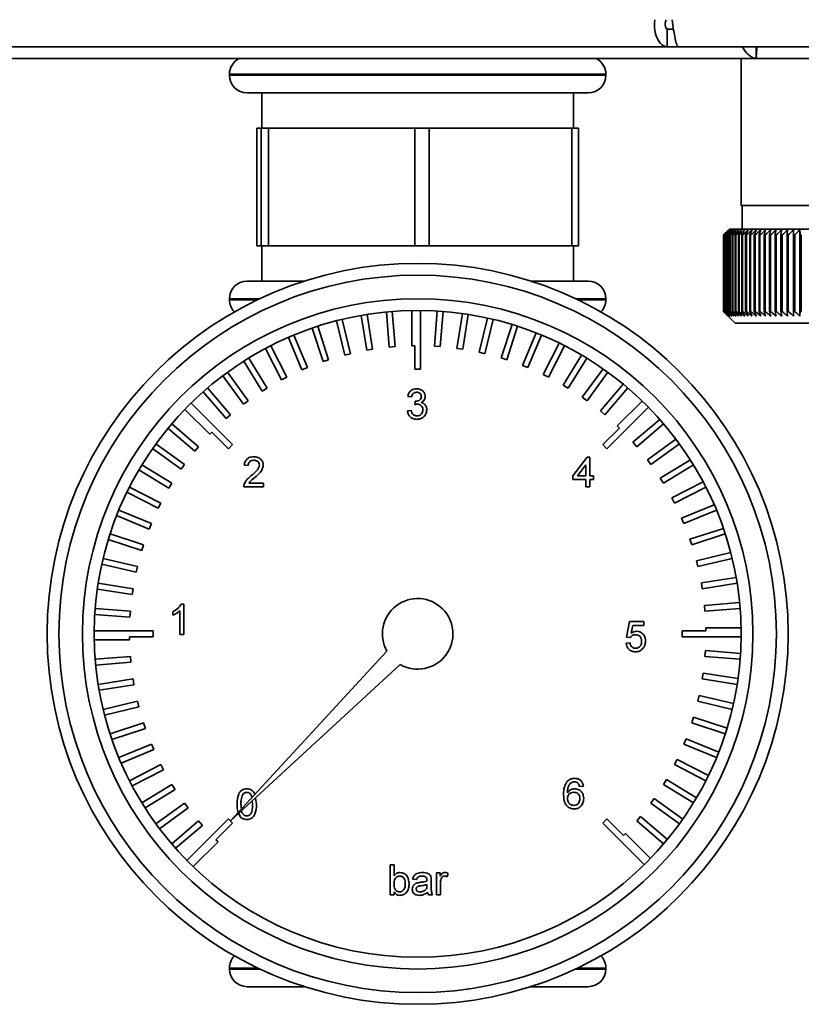
# Paper-space layout 'Blatt1' of a CAD drawing. Units: millimetres. Extents: x 0 to 4200, y 0 to 2970.
# Drawn here: x 477 to 544, y 1576 to 1660 of the extents above; entities that cross this region are included whole.
import ezdxf

# ---------------------------------------------------------------- set-up
doc = ezdxf.new("R2010")
doc.units = ezdxf.units.MM

psp = doc.layouts.new('Blatt1')

# ---------------------------------------------------------------- linework, layer by layer
at = {"color": 7, "linetype": 'Continuous', "lineweight": 35, "ltscale": 10}
for p, q in [((532.539, 1657.202), (532.539, 1658.702)), ((533.067, 1658.702), (532.539, 1658.702)), ((532.539, 1657.202), (445.722, 1657.202)), ((532.539, 1657.202), (533.479, 1657.202)), ((533.479, 1657.202), (730.74, 1657.202)), ((540.108, 1657.202), (540.108, 1656.403)), ((540.155, 1656.202), (473.534, 1656.202)), ((538.818, 1656.202), (538.818, 1643.702)), ((726.481, 1656.202), (540.155, 1656.202)), ((495.318, 1654.866), (495.318, 1654.78)), ((527.318, 1654.78), (527.318, 1654.866)), ((511.318, 1653.28), (496.818, 1653.28)), ((498.068, 1653.28), (498.068, 1650.28)), ((525.818, 1653.28), (511.318, 1653.28)), ((524.568, 1650.28), (524.568, 1653.28)), ((497.646, 1640.28), (497.646, 1650.28)), ((497.646, 1650.28), (497.999, 1650.28)), ((497.999, 1650.28), (497.999, 1640.28)), ((498.632, 1650.28), (497.999, 1650.28)), ((498.632, 1640.28), (498.632, 1650.28)), ((498.632, 1650.28), (511.09, 1650.28)), ((511.09, 1650.28), (511.09, 1640.28)), ((512.304, 1650.28), (511.09, 1650.28)), ((512.304, 1640.28), (512.304, 1650.28)), ((512.304, 1650.28), (524.41, 1650.28)), ((524.41, 1650.28), (524.41, 1640.28)), ((524.99, 1650.28), (524.41, 1650.28)), ((524.99, 1640.28), (524.99, 1650.28)), ((563.818, 1643.702), (538.818, 1643.702)), ((538.918, 1643.702), (538.918, 1641.702)), ((537.818, 1641.702), (537.318, 1641.202)), ((537.318, 1641.202), (537.318, 1641.202)), ((537.318, 1634.702), (537.318, 1641.202)), ((537.331, 1641.202), (537.337, 1641.202)), ((537.331, 1641.202), (537.331, 1634.702)), ((537.337, 1634.702), (537.337, 1641.202)), ((537.377, 1641.202), (537.389, 1641.202)), ((537.377, 1641.202), (537.377, 1634.702)), ((537.389, 1634.702), (537.389, 1641.202)), ((537.455, 1641.202), (537.473, 1641.202)), ((537.455, 1641.202), (537.455, 1634.702)), ((537.473, 1634.702), (537.473, 1641.202)), ((537.564, 1641.202), (537.589, 1641.202)), ((537.564, 1641.202), (537.564, 1634.702)), ((537.589, 1634.702), (537.589, 1641.202)), ((537.706, 1641.202), (537.737, 1641.202)), ((537.706, 1641.202), (537.706, 1634.702)), ((537.737, 1634.702), (537.737, 1641.202)), ((564.818, 1641.702), (537.818, 1641.702)), ((537.879, 1641.202), (537.916, 1641.202)), ((537.879, 1641.202), (537.879, 1634.702)), ((537.916, 1634.702), (537.916, 1641.202)), ((538.084, 1641.202), (538.126, 1641.202)), ((538.084, 1641.202), (538.084, 1634.702)), ((538.126, 1634.702), (538.126, 1641.202)), ((538.319, 1641.202), (538.367, 1641.202)), ((538.319, 1641.202), (538.319, 1634.702)), ((538.367, 1634.702), (538.367, 1641.202)), ((538.584, 1641.202), (538.638, 1641.202)), ((538.584, 1641.202), (538.584, 1634.702)), ((538.638, 1634.702), (538.638, 1641.202)), ((538.879, 1641.202), (538.938, 1641.202)), ((538.879, 1641.202), (538.879, 1634.702)), ((538.938, 1634.702), (538.938, 1641.202)), ((539.202, 1641.202), (539.267, 1641.202)), ((539.202, 1641.202), (539.202, 1634.702)), ((539.267, 1634.702), (539.267, 1641.202)), ((539.553, 1641.202), (539.623, 1641.202)), ((539.553, 1641.202), (539.553, 1634.702)), ((539.623, 1634.702), (539.623, 1641.202)), ((539.932, 1641.202), (540.007, 1641.202)), ((539.932, 1641.202), (539.932, 1634.702)), ((540.007, 1634.702), (540.007, 1641.202)), ((540.337, 1641.202), (540.417, 1641.202)), ((540.337, 1641.202), (540.337, 1634.702)), ((540.417, 1634.702), (540.417, 1641.202)), ((540.768, 1641.202), (540.852, 1641.202)), ((540.768, 1641.202), (540.768, 1634.702)), ((540.852, 1634.702), (540.852, 1641.202)), ((541.223, 1641.202), (541.312, 1641.202)), ((541.223, 1641.202), (541.223, 1634.702)), ((541.312, 1634.702), (541.312, 1641.202)), ((541.701, 1641.202), (541.795, 1641.202)), ((541.701, 1641.202), (541.701, 1634.702)), ((541.795, 1634.702), (541.795, 1641.202)), ((542.202, 1641.202), (542.299, 1641.202)), ((542.202, 1641.202), (542.202, 1634.702)), ((542.299, 1634.702), (542.299, 1641.202)), ((542.723, 1641.202), (542.825, 1641.202)), ((542.723, 1641.202), (542.723, 1634.702)), ((542.825, 1634.702), (542.825, 1641.202)), ((543.265, 1641.202), (543.37, 1641.202)), ((543.265, 1641.202), (543.265, 1634.702)), ((543.37, 1634.702), (543.37, 1641.202)), ((543.821, 1634.295), (543.821, 1641.609)), ((543.825, 1641.202), (543.934, 1641.202)), ((543.825, 1641.202), (543.825, 1634.702)), ((543.934, 1634.702), (543.934, 1641.202)), ((497.999, 1640.28), (497.646, 1640.28)), ((498.632, 1640.28), (497.999, 1640.28)), ((498.068, 1640.28), (498.068, 1637.28)), ((511.09, 1640.28), (498.632, 1640.28)), ((512.304, 1640.28), (511.09, 1640.28)), ((524.41, 1640.28), (512.304, 1640.28)), ((524.99, 1640.28), (524.41, 1640.28)), ((524.568, 1637.28), (524.568, 1640.28)), ((501.713, 1637.28), (496.818, 1637.28)), ((520.923, 1637.28), (525.818, 1637.28)), ((495.318, 1635.78), (495.318, 1635.694)), ((527.318, 1635.694), (527.318, 1635.78)), ((506.523, 1634.359), (506.992, 1631.4)), ((507.016, 1634.442), (507.485, 1631.479)), ((508.662, 1634.652), (508.897, 1631.665)), ((509.16, 1634.695), (509.396, 1631.705)), ((510.818, 1634.776), (510.818, 1631.78)), ((511.568, 1634.779), (511.568, 1629.78)), ((512.977, 1634.73), (512.742, 1631.744)), ((513.476, 1634.695), (513.24, 1631.705)), ((515.125, 1634.515), (514.657, 1631.557)), ((515.62, 1634.442), (515.151, 1631.479)), ((537.318, 1634.702), (538.318, 1633.702)), ((537.337, 1634.702), (537.331, 1634.702)), ((537.389, 1634.702), (537.377, 1634.702)), ((537.473, 1634.702), (537.455, 1634.702)), ((537.589, 1634.702), (537.564, 1634.702)), ((537.737, 1634.702), (537.706, 1634.702)), ((537.916, 1634.702), (537.879, 1634.702)), ((538.126, 1634.702), (538.084, 1634.702)), ((538.367, 1634.702), (538.319, 1634.702)), ((538.638, 1634.702), (538.584, 1634.702)), ((538.938, 1634.702), (538.879, 1634.702)), ((539.267, 1634.702), (539.202, 1634.702)), ((539.623, 1634.702), (539.553, 1634.702)), ((540.007, 1634.702), (539.932, 1634.702)), ((540.417, 1634.702), (540.337, 1634.702)), ((540.852, 1634.702), (540.768, 1634.702)), ((541.312, 1634.702), (541.223, 1634.702)), ((541.795, 1634.702), (541.701, 1634.702)), ((542.299, 1634.702), (542.202, 1634.702)), ((542.825, 1634.702), (542.723, 1634.702)), ((543.37, 1634.702), (543.265, 1634.702)), ((543.934, 1634.702), (543.825, 1634.702)), ((502.82, 1633.434), (503.747, 1630.581)), ((504.413, 1633.899), (505.112, 1630.987)), ((504.898, 1634.02), (505.599, 1631.103)), ((517.251, 1634.133), (516.551, 1631.22)), ((517.738, 1634.02), (517.037, 1631.103)), ((519.339, 1633.584), (518.413, 1630.736)), ((519.816, 1633.434), (518.889, 1630.581)), ((538.318, 1633.702), (564.318, 1633.702)), ((500.794, 1632.687), (501.942, 1629.915)), ((502.346, 1633.275), (503.272, 1630.427)), ((521.378, 1632.874), (520.232, 1630.107)), ((521.842, 1632.687), (520.694, 1629.915)), ((498.833, 1631.783), (500.195, 1629.11)), ((500.334, 1632.491), (501.48, 1629.724)), ((511.068, 1631.78), (510.818, 1631.78)), ((511.068, 1631.78), (511.068, 1629.78)), ((513.24, 1631.705), (512.742, 1631.744)), ((523.355, 1632.006), (521.995, 1629.337)), ((523.803, 1631.783), (522.441, 1629.11)), ((498.39, 1631.552), (499.75, 1628.883)), ((505.599, 1631.103), (505.112, 1630.987)), ((507.485, 1631.479), (506.992, 1631.4)), ((509.396, 1631.705), (508.897, 1631.665)), ((515.151, 1631.479), (514.657, 1631.557)), ((517.037, 1631.103), (516.551, 1631.22)), ((525.258, 1630.985), (523.693, 1628.431)), ((496.525, 1630.463), (498.09, 1627.909)), ((496.949, 1630.728), (498.517, 1628.17)), ((503.747, 1630.581), (503.272, 1630.427)), ((518.889, 1630.581), (518.413, 1630.736)), ((520.694, 1629.915), (520.232, 1630.107)), ((525.687, 1630.728), (524.119, 1628.17)), ((494.752, 1629.231), (496.513, 1626.807)), ((495.154, 1629.528), (496.917, 1627.101)), ((501.942, 1629.915), (501.48, 1629.724)), ((511.568, 1629.78), (511.068, 1629.78)), ((522.441, 1629.11), (521.995, 1629.337)), ((527.075, 1629.818), (525.314, 1627.395)), ((527.482, 1629.528), (525.719, 1627.101)), ((500.195, 1629.11), (499.75, 1628.883)), ((524.119, 1628.17), (523.693, 1628.431)), ((528.795, 1628.513), (526.849, 1626.235)), ((493.081, 1627.863), (495.026, 1625.585)), ((493.458, 1628.191), (495.407, 1625.91)), ((498.517, 1628.17), (498.09, 1627.909)), ((529.178, 1628.191), (527.229, 1625.91)), ((492.05, 1626.902), (495.585, 1623.367)), ((496.917, 1627.101), (496.513, 1626.807)), ((510.806, 1627.429), (510.477, 1627.462)), ((511.066, 1626.77), (511.1, 1627.067)), ((525.719, 1627.101), (525.314, 1627.395)), ((530.407, 1627.076), (528.289, 1624.958)), ((491.522, 1626.369), (493.64, 1624.251)), ((495.407, 1625.91), (495.026, 1625.585)), ((510.444, 1626.244), (510.773, 1626.277)), ((527.229, 1625.91), (526.849, 1626.235)), ((530.939, 1626.548), (527.405, 1623.013)), ((490.407, 1625.14), (492.688, 1623.192)), ((531.901, 1625.517), (529.623, 1623.572)), ((532.229, 1625.14), (529.948, 1623.192)), ((490.086, 1624.757), (492.363, 1622.811)), ((493.817, 1624.428), (493.64, 1624.251)), ((493.817, 1624.428), (495.231, 1623.013)), ((528.465, 1624.781), (527.051, 1623.367)), ((528.465, 1624.781), (528.289, 1624.958)), ((489.07, 1623.444), (491.497, 1621.681)), ((495.585, 1623.367), (495.231, 1623.013)), ((527.405, 1623.013), (527.051, 1623.367)), ((529.948, 1623.192), (529.623, 1623.572)), ((533.268, 1623.846), (530.845, 1622.085)), ((533.566, 1623.444), (531.139, 1621.681)), ((488.78, 1623.037), (491.203, 1621.276)), ((492.688, 1623.192), (492.363, 1622.811)), ((524.496, 1620.726), (525.714, 1622.307)), ((525.714, 1622.307), (525.944, 1622.307)), ((525.944, 1622.307), (525.944, 1620.726)), ((531.139, 1621.681), (530.845, 1622.085)), ((534.5, 1622.073), (531.946, 1620.508)), ((487.613, 1621.22), (490.167, 1619.655)), ((487.87, 1621.649), (490.428, 1620.081)), ((491.497, 1621.681), (491.203, 1621.276)), ((496.903, 1621.582), (496.573, 1621.615)), ((525.615, 1621.651), (524.902, 1620.726)), ((525.615, 1620.726), (525.615, 1621.651)), ((534.766, 1621.649), (532.208, 1620.081)), ((490.428, 1620.081), (490.167, 1619.655)), ((496.963, 1620.101), (498.22, 1620.101)), ((498.22, 1620.101), (498.22, 1619.771)), ((524.496, 1620.397), (524.496, 1620.726)), ((525.615, 1620.397), (524.496, 1620.397)), ((524.902, 1620.726), (525.615, 1620.726)), ((525.615, 1619.771), (525.615, 1620.397)), ((525.944, 1620.726), (526.274, 1620.726)), ((526.274, 1620.397), (525.944, 1620.397)), ((525.944, 1620.397), (525.944, 1619.771)), ((526.274, 1620.726), (526.274, 1620.397)), ((532.208, 1620.081), (531.946, 1620.508)), ((535.59, 1620.208), (532.921, 1618.848)), ((486.592, 1619.317), (489.261, 1617.957)), ((486.815, 1619.765), (489.488, 1618.403)), ((498.22, 1619.771), (496.541, 1619.771)), ((525.944, 1619.771), (525.615, 1619.771)), ((535.821, 1619.765), (533.148, 1618.403)), ((489.488, 1618.403), (489.261, 1617.957)), ((533.148, 1618.403), (532.921, 1618.848)), ((485.911, 1617.804), (488.683, 1616.656)), ((536.529, 1618.264), (533.762, 1617.118)), ((536.725, 1617.804), (533.953, 1616.656)), ((485.724, 1617.34), (488.492, 1616.194)), ((533.953, 1616.656), (533.762, 1617.118)), ((488.683, 1616.656), (488.492, 1616.194)), ((537.313, 1616.252), (534.464, 1615.327)), ((485.014, 1615.301), (487.863, 1614.376)), ((485.164, 1615.778), (488.017, 1614.851)), ((534.619, 1614.851), (534.464, 1615.327)), ((537.472, 1615.778), (534.619, 1614.851)), ((488.017, 1614.851), (487.863, 1614.376)), ((537.937, 1614.185), (535.024, 1613.486)), ((484.578, 1613.7), (487.495, 1613)), ((535.141, 1613), (535.024, 1613.486)), ((538.058, 1613.7), (535.141, 1613)), ((484.466, 1613.213), (487.378, 1612.513)), ((487.495, 1613), (487.378, 1612.513)), ((538.397, 1612.075), (535.438, 1611.607)), ((484.083, 1611.088), (487.041, 1610.619)), ((484.157, 1611.582), (487.12, 1611.113)), ((487.12, 1611.113), (487.041, 1610.619)), ((535.516, 1611.113), (535.438, 1611.607)), ((538.479, 1611.582), (535.516, 1611.113)), ((483.903, 1609.438), (486.894, 1609.202)), ((486.894, 1609.202), (486.854, 1608.704)), ((490.501, 1608.857), (490.501, 1609.16)), ((491.093, 1607.234), (491.093, 1609.236)), ((491.211, 1609.803), (491.423, 1609.803)), ((491.423, 1609.803), (491.423, 1607.234)), ((538.689, 1609.936), (535.703, 1609.701)), ((535.742, 1609.202), (535.703, 1609.701)), ((538.733, 1609.438), (535.742, 1609.202)), ((483.868, 1608.939), (486.854, 1608.704)), ((529.075, 1607.008), (529.338, 1608.325)), ((529.338, 1608.325), (530.556, 1608.325)), ((530.556, 1608.325), (530.556, 1607.996)), ((483.819, 1607.53), (488.818, 1607.53)), ((488.818, 1607.53), (488.818, 1607.03)), ((529.607, 1607.996), (529.476, 1607.33)), ((530.556, 1607.996), (529.607, 1607.996)), ((535.818, 1607.53), (533.818, 1607.53)), ((533.818, 1607.03), (533.818, 1607.53)), ((538.813, 1607.78), (535.818, 1607.78)), ((535.818, 1607.53), (535.818, 1607.78)), ((483.823, 1606.78), (486.818, 1606.78)), ((486.818, 1607.03), (486.818, 1606.78)), ((486.818, 1607.03), (488.818, 1607.03)), ((491.423, 1607.234), (491.093, 1607.234)), ((529.404, 1606.975), (529.075, 1607.008)), ((538.817, 1607.03), (533.818, 1607.03)), ((508.708, 1605.801), (495.408, 1591.37)), ((529.042, 1606.481), (529.371, 1606.514)), ((535.742, 1605.358), (535.782, 1605.856)), ((538.768, 1605.621), (535.782, 1605.856)), ((483.903, 1605.123), (486.894, 1605.358)), ((486.894, 1605.358), (486.933, 1604.859)), ((538.733, 1605.123), (535.742, 1605.358)), ((483.947, 1604.624), (486.933, 1604.859)), ((495.408, 1591.37), (509.839, 1604.67)), ((484.157, 1602.978), (487.12, 1603.448)), ((487.12, 1603.448), (487.198, 1602.954)), ((535.516, 1603.448), (535.595, 1603.941)), ((538.479, 1602.978), (535.516, 1603.448)), ((538.553, 1603.473), (535.595, 1603.941)), ((484.239, 1602.485), (487.198, 1602.954)), ((535.141, 1601.561), (535.258, 1602.047)), ((538.17, 1601.348), (535.258, 1602.047)), ((484.578, 1600.86), (487.495, 1601.561)), ((484.699, 1600.375), (487.612, 1601.075)), ((487.495, 1601.561), (487.612, 1601.075)), ((538.058, 1600.86), (535.141, 1601.561)), ((534.619, 1599.709), (534.773, 1600.185)), ((537.622, 1599.259), (534.773, 1600.185)), ((485.164, 1598.782), (488.017, 1599.709)), ((485.323, 1598.308), (488.172, 1599.234)), ((488.017, 1599.709), (488.172, 1599.234)), ((537.472, 1598.782), (534.619, 1599.709)), ((533.953, 1597.904), (534.144, 1598.366)), ((536.912, 1597.22), (534.144, 1598.366)), ((485.911, 1596.756), (488.683, 1597.904)), ((486.107, 1596.296), (488.874, 1597.442)), ((488.683, 1597.904), (488.874, 1597.442)), ((536.725, 1596.756), (533.953, 1597.904)), ((533.148, 1596.157), (533.375, 1596.603)), ((536.044, 1595.243), (533.375, 1596.603)), ((486.815, 1594.795), (489.488, 1596.157)), ((489.488, 1596.157), (489.715, 1595.712)), ((535.821, 1594.795), (533.148, 1596.157)), ((487.046, 1594.352), (489.715, 1595.712)), ((532.208, 1594.479), (532.469, 1594.905)), ((535.023, 1593.34), (532.469, 1594.905)), ((487.87, 1592.911), (490.428, 1594.479)), ((490.428, 1594.479), (490.69, 1594.053)), ((525.402, 1594.337), (525.072, 1594.304)), ((534.766, 1592.911), (532.208, 1594.479)), ((488.136, 1592.488), (490.69, 1594.053)), ((497.524, 1593.32), (497.61, 1592.798)), ((531.139, 1592.879), (531.433, 1593.284)), ((533.856, 1591.523), (531.433, 1593.284)), ((489.07, 1591.116), (491.497, 1592.879)), ((489.368, 1590.714), (491.791, 1592.475)), ((491.497, 1592.879), (491.791, 1592.475)), ((496.293, 1592.799), (496.333, 1592.374)), ((497.281, 1592.799), (497.254, 1593.072)), ((533.566, 1591.116), (531.139, 1592.879)), ((496.213, 1591.746), (496.111, 1592.018)), ((529.948, 1591.369), (530.273, 1591.749)), ((532.55, 1589.804), (530.273, 1591.749)), ((490.407, 1589.42), (492.688, 1591.369)), ((490.735, 1589.043), (493.013, 1590.988)), ((491.697, 1588.012), (495.231, 1591.547)), ((492.688, 1591.369), (493.013, 1590.988)), ((494.171, 1589.779), (495.585, 1591.193)), ((495.231, 1591.547), (495.585, 1591.193)), ((527.051, 1591.193), (527.405, 1591.547)), ((530.586, 1587.659), (527.051, 1591.193)), ((528.819, 1590.133), (527.405, 1591.547)), ((532.229, 1589.42), (529.948, 1591.369)), ((528.819, 1590.133), (528.996, 1590.31)), ((531.114, 1588.192), (528.996, 1590.31)), ((492.229, 1587.484), (494.347, 1589.603)), ((494.171, 1589.779), (494.347, 1589.603)), ((508.98, 1587.644), (509.309, 1587.644)), ((508.98, 1585.076), (508.98, 1587.644)), ((509.309, 1587.644), (509.309, 1586.699)), ((512.931, 1586.952), (513.228, 1586.952)), ((512.931, 1585.076), (512.931, 1586.952)), ((513.228, 1586.952), (513.228, 1586.69)), ((513.919, 1586.897), (513.816, 1586.612)), ((511.219, 1586.393), (510.89, 1586.426)), ((512.107, 1585.869), (512.108, 1585.965)), ((512.47, 1586.292), (512.47, 1585.89)), ((513.261, 1586.073), (513.261, 1585.076)), ((509.309, 1585.076), (508.98, 1585.076)), ((509.309, 1585.357), (509.309, 1585.076)), ((512.569, 1585.076), (512.24, 1585.076)), ((513.261, 1585.076), (512.931, 1585.076)), ((495.318, 1578.866), (495.318, 1578.78)), ((527.318, 1578.78), (527.318, 1578.866)), ((501.713, 1577.28), (496.818, 1577.28)), ((525.818, 1577.28), (520.923, 1577.28))]:
    psp.add_line(p, q, dxfattribs=at)
at = {"color": 1, "linetype": 'Continuous', "lineweight": 35, "ltscale": 10}
for p, q in [((527.318, 1654.866), (495.318, 1654.866)), ((495.318, 1654.78), (511.318, 1654.78)), ((511.318, 1654.78), (527.318, 1654.78)), ((497.902, 1635.78), (495.318, 1635.78)), ((495.318, 1635.694), (497.721, 1635.694)), ((527.318, 1635.78), (524.734, 1635.78)), ((524.915, 1635.694), (527.318, 1635.694)), ((497.721, 1578.866), (495.318, 1578.866)), ((495.318, 1578.78), (497.902, 1578.78)), ((524.734, 1578.78), (527.318, 1578.78)), ((527.318, 1578.866), (524.915, 1578.866))]:
    psp.add_line(p, q, dxfattribs=at)
at = {"color": 7, "linetype": 'Continuous', "lineweight": 35, "ltscale": 10, "flags": 128}
for points in [[(543.284, 1641.609), (543.281, 1641.558), (543.279, 1641.507), (543.277, 1641.457), (543.274, 1641.406), (543.272, 1641.355), (543.27, 1641.304), (543.267, 1641.253), (543.265, 1641.202)], [(543.821, 1641.609), (543.821, 1641.558), (543.822, 1641.507), (543.822, 1641.457), (543.823, 1641.406), (543.823, 1641.355), (543.824, 1641.304), (543.824, 1641.253), (543.825, 1641.202)]]:
    psp.add_lwpolyline(points, dxfattribs=at)
at = {"color": 7, "linetype": 'Continuous', "lineweight": 35, "ltscale": 100}
for radius in [31.5, 30.5, 28.5, 27.5]:
    psp.add_circle((511.318, 1607.28), radius, dxfattribs=at)
for centre, radius, start, end in [((496.818, 1654.866), 1.5, 117.05244, 180), ((525.818, 1654.866), 1.5, 0, 62.94756), ((496.818, 1654.78), 1.5, 180, 270), ((525.818, 1654.78), 1.5, 270, 0), ((600.279, 1578.066), 89.165, 134.54881, 134.92047), ((599.532, 1580.826), 86.684, 135.47659, 135.85277), ((600.349, 1576.143), 90.57, 133.71271, 134.08411), ((599.662, 1582.879), 85.329, 136.50594, 136.88157), ((600.49, 1574.326), 91.946, 132.96576, 133.33666), ((599.927, 1584.981), 84.045, 137.64027, 138.01472), ((600.69, 1572.631), 93.265, 132.3036, 132.67385), ((600.357, 1587.112), 82.877, 138.88567, 139.25816), ((600.936, 1571.074), 94.503, 131.72233, 132.09184), ((600.991, 1589.253), 81.876, 140.24856, 140.6181), ((601.219, 1569.668), 95.64, 131.21851, 131.58726), ((601.876, 1591.383), 81.101, 141.73556, 142.10092), ((601.529, 1568.428), 96.657, 130.78916, 131.15716), ((603.074, 1593.484), 80.627, 143.35331, 143.71302), ((601.859, 1567.364), 97.539, 130.43172, 130.79905), ((604.665, 1595.536), 80.543, 145.10833, 145.46063), ((602.204, 1566.487), 98.272, 130.14408, 130.51082), ((606.756, 1597.52), 80.966, 147.00669, 147.34948), ((602.559, 1565.804), 98.847, 129.92453, 130.2908), ((609.491, 1599.416), 82.049, 149.05367, 149.38455), ((602.92, 1565.322), 99.254, 129.77177, 130.13769), ((613.074, 1601.209), 84.003, 151.25334, 151.56955), ((603.284, 1565.045), 99.489, 129.68488, 130.05061), ((617.799, 1602.881), 87.126, 153.60804, 153.9065), ((603.65, 1564.977), 99.547, 129.66337, 130.02904), ((624.112, 1604.416), 91.866, 156.11781, 156.39518), ((604.016, 1565.116), 99.429, 129.70709, 130.07287), ((632.715, 1605.801), 98.929, 158.77982, 159.03251), ((604.381, 1565.463), 99.135, 129.81631, 130.18234), ((644.797, 1607.023), 109.5, 161.58774, 161.81209), ((604.747, 1566.014), 98.67, 129.99167, 130.35809), ((662.527, 1608.07), 125.748, 164.53129, 164.72365), ((605.115, 1566.764), 98.04, 130.23422, 130.60115), ((690.357, 1608.933), 152.117, 167.59592, 167.75286), ((605.488, 1567.706), 97.255, 130.54539, 130.91295), ((739.061, 1609.604), 199.379, 170.76273, 170.88123), ((605.868, 1568.831), 96.325, 130.92704, 131.29529), ((843.224, 1610.076), 302.108, 174.00879, 174.08642), ((606.261, 1570.129), 95.266, 131.38141, 131.75042), ((606.672, 1571.587), 94.092, 131.91123, 132.28099), ((496.818, 1635.78), 1.5, 90, 180), ((525.818, 1635.78), 1.5, 0, 90), ((496.818, 1635.694), 1.5, 180, 223.80875), ((525.818, 1635.694), 1.5, 316.19125, 0), ((511.318, 1607.28), 3, 240.46601, 209.53399), ((496.818, 1578.866), 1.5, 136.19125, 180), ((525.818, 1578.866), 1.5, 0, 43.80875), ((496.818, 1578.78), 1.5, 180, 270), ((525.818, 1578.78), 1.5, 270, 0)]:
    psp.add_arc(centre, radius, start, end, dxfattribs=at)
at = {"color": 7, "linetype": 'Continuous', "lineweight": 35, "ltscale": 10}
for points in [[(531.468, 1659.502), (531.456, 1659.2), (531.433, 1658.598), (531.673, 1657.837), (532.06, 1657.306), (532.379, 1657.236), (532.539, 1657.202)], [(532.432, 1659.502), (532.406, 1659.397), (532.354, 1659.187), (532.371, 1658.923), (532.439, 1658.738), (532.505, 1658.714), (532.539, 1658.702)], [(533.479, 1657.202), (533.434, 1657.236), (533.346, 1657.306), (533.213, 1657.837), (533.08, 1658.598), (532.991, 1659.2), (532.946, 1659.502)]]:
    psp.add_open_spline(points, degree=3, dxfattribs=at)
for points, knots in [([(538.922, 1657.202), (538.926, 1657.193), (538.992, 1657.052), (539.225, 1656.721), (539.645, 1656.293), (539.987, 1656.232), (540.155, 1656.202)], [0, 0, 0, 0, 0.014229, 0.219718, 0.616733, 1, 1, 1, 1]), ([(540.155, 1656.202), (540.136, 1656.227), (540.099, 1656.278), (540.111, 1656.644), (540.155, 1657.021), (540.177, 1657.202)], [0, 0, 0, 0, 0.346645, 0.687421, 1, 1, 1, 1]), ([(537.729, 1634.295), (537.653, 1634.37), (537.516, 1634.505), (537.379, 1634.641), (537.318, 1634.702)], [0, 0, 0, 0, 0.55565, 1, 1, 1, 1]), ([(537.331, 1634.702), (537.406, 1634.625), (537.538, 1634.489), (537.671, 1634.354), (537.729, 1634.295)], [0, 0, 0, 0, 0.56434, 1, 1, 1, 1]), ([(537.76, 1634.295), (537.682, 1634.37), (537.541, 1634.505), (537.4, 1634.641), (537.337, 1634.702)], [0, 0, 0, 0, 0.55565, 1, 1, 1, 1]), ([(537.377, 1634.702), (537.449, 1634.625), (537.576, 1634.489), (537.705, 1634.354), (537.76, 1634.295)], [0, 0, 0, 0, 0.56434, 1, 1, 1, 1]), ([(537.823, 1634.295), (537.743, 1634.37), (537.598, 1634.505), (537.453, 1634.641), (537.389, 1634.702)], [0, 0, 0, 0, 0.55565, 1, 1, 1, 1]), ([(537.455, 1634.702), (537.524, 1634.625), (537.647, 1634.489), (537.77, 1634.354), (537.823, 1634.295)], [0, 0, 0, 0, 0.56434, 1, 1, 1, 1]), ([(537.917, 1634.295), (537.835, 1634.37), (537.687, 1634.505), (537.539, 1634.641), (537.473, 1634.702)], [0, 0, 0, 0, 0.55565, 1, 1, 1, 1]), ([(537.564, 1634.702), (537.631, 1634.625), (537.748, 1634.489), (537.866, 1634.354), (537.917, 1634.295)], [0, 0, 0, 0, 0.56434, 1, 1, 1, 1]), ([(538.043, 1634.295), (537.958, 1634.37), (537.807, 1634.505), (537.656, 1634.641), (537.589, 1634.702)], [0, 0, 0, 0, 0.55565, 1, 1, 1, 1]), ([(537.706, 1634.702), (537.769, 1634.625), (537.881, 1634.489), (537.994, 1634.354), (538.043, 1634.295)], [0, 0, 0, 0, 0.5643403, 1, 1, 1, 1]), ([(538.198, 1634.295), (538.113, 1634.37), (537.959, 1634.505), (537.805, 1634.641), (537.737, 1634.702)], [0, 0, 0, 0, 0.55565, 1, 1, 1, 1]), ([(537.879, 1634.702), (537.939, 1634.625), (538.045, 1634.489), (538.152, 1634.354), (538.198, 1634.295)], [0, 0, 0, 0, 0.56434, 1, 1, 1, 1]), ([(538.385, 1634.295), (538.298, 1634.37), (538.141, 1634.505), (537.985, 1634.641), (537.916, 1634.702)], [0, 0, 0, 0, 0.55565, 1, 1, 1, 1]), ([(538.084, 1634.702), (538.14, 1634.625), (538.24, 1634.489), (538.341, 1634.354), (538.385, 1634.295)], [0, 0, 0, 0, 0.56434, 1, 1, 1, 1]), ([(538.601, 1634.295), (538.513, 1634.37), (538.354, 1634.505), (538.196, 1634.641), (538.126, 1634.702)], [0, 0, 0, 0, 0.55565, 1, 1, 1, 1]), ([(538.319, 1634.702), (538.372, 1634.625), (538.466, 1634.489), (538.56, 1634.354), (538.601, 1634.295)], [0, 0, 0, 0, 0.56434, 1, 1, 1, 1]), ([(538.847, 1634.295), (538.758, 1634.37), (538.597, 1634.505), (538.438, 1634.641), (538.367, 1634.702)], [0, 0, 0, 0, 0.55565, 1, 1, 1, 1]), ([(538.584, 1634.702), (538.633, 1634.625), (538.721, 1634.489), (538.808, 1634.354), (538.847, 1634.295)], [0, 0, 0, 0, 0.56434, 1, 1, 1, 1]), ([(539.121, 1634.295), (539.031, 1634.37), (538.87, 1634.505), (538.709, 1634.641), (538.638, 1634.702)], [0, 0, 0, 0, 0.55565, 1, 1, 1, 1]), ([(538.879, 1634.702), (538.924, 1634.625), (539.005, 1634.489), (539.086, 1634.354), (539.121, 1634.295)], [0, 0, 0, 0, 0.56434, 1, 1, 1, 1]), ([(539.424, 1634.295), (539.334, 1634.37), (539.171, 1634.505), (539.01, 1634.641), (538.938, 1634.702)], [0, 0, 0, 0, 0.55565, 1, 1, 1, 1]), ([(539.202, 1634.702), (539.244, 1634.625), (539.317, 1634.489), (539.392, 1634.354), (539.424, 1634.295)], [0, 0, 0, 0, 0.56434, 1, 1, 1, 1]), ([(539.754, 1634.295), (539.664, 1634.37), (539.501, 1634.505), (539.339, 1634.641), (539.267, 1634.702)], [0, 0, 0, 0, 0.55565, 1, 1, 1, 1]), ([(539.553, 1634.702), (539.591, 1634.625), (539.658, 1634.489), (539.725, 1634.354), (539.754, 1634.295)], [0, 0, 0, 0, 0.56434, 1, 1, 1, 1]), ([(540.111, 1634.295), (540.021, 1634.37), (539.858, 1634.505), (539.696, 1634.641), (539.623, 1634.702)], [0, 0, 0, 0, 0.55565, 1, 1, 1, 1]), ([(539.932, 1634.702), (539.966, 1634.625), (540.025, 1634.489), (540.085, 1634.354), (540.111, 1634.295)], [0, 0, 0, 0, 0.56434, 1, 1, 1, 1]), ([(540.494, 1634.295), (540.404, 1634.37), (540.241, 1634.505), (540.079, 1634.641), (540.007, 1634.702)], [0, 0, 0, 0, 0.55565, 1, 1, 1, 1]), ([(540.337, 1634.702), (540.367, 1634.625), (540.419, 1634.489), (540.471, 1634.354), (540.494, 1634.295)], [0, 0, 0, 0, 0.56434, 1, 1, 1, 1]), ([(540.902, 1634.295), (540.812, 1634.37), (540.65, 1634.505), (540.489, 1634.641), (540.417, 1634.702)], [0, 0, 0, 0, 0.55565, 1, 1, 1, 1]), ([(540.768, 1634.702), (540.793, 1634.625), (540.838, 1634.489), (540.883, 1634.354), (540.902, 1634.295)], [0, 0, 0, 0, 0.56434, 1, 1, 1, 1]), ([(541.335, 1634.295), (541.245, 1634.37), (541.084, 1634.505), (540.924, 1634.641), (540.852, 1634.702)], [0, 0, 0, 0, 0.55565, 1, 1, 1, 1]), ([(541.223, 1634.702), (541.244, 1634.625), (541.281, 1634.489), (541.318, 1634.354), (541.335, 1634.295)], [0, 0, 0, 0, 0.56434, 1, 1, 1, 1]), ([(541.79, 1634.295), (541.701, 1634.37), (541.542, 1634.505), (541.383, 1634.641), (541.312, 1634.702)], [0, 0, 0, 0, 0.55565, 1, 1, 1, 1]), ([(541.701, 1634.702), (541.718, 1634.625), (541.747, 1634.489), (541.777, 1634.354), (541.79, 1634.295)], [0, 0, 0, 0, 0.56434, 1, 1, 1, 1]), ([(542.267, 1634.295), (542.18, 1634.37), (542.022, 1634.505), (541.864, 1634.641), (541.795, 1634.702)], [0, 0, 0, 0, 0.55565, 1, 1, 1, 1]), ([(542.202, 1634.702), (542.214, 1634.625), (542.236, 1634.489), (542.258, 1634.354), (542.267, 1634.295)], [0, 0, 0, 0, 0.56434, 1, 1, 1, 1]), ([(542.766, 1634.295), (542.679, 1634.37), (542.523, 1634.505), (542.368, 1634.641), (542.299, 1634.702)], [0, 0, 0, 0, 0.55565, 1, 1, 1, 1]), ([(542.723, 1634.702), (542.731, 1634.625), (542.745, 1634.489), (542.76, 1634.354), (542.766, 1634.295)], [0, 0, 0, 0, 0.56434, 1, 1, 1, 1]), ([(543.284, 1634.295), (543.199, 1634.37), (543.045, 1634.505), (542.893, 1634.641), (542.825, 1634.702)], [0, 0, 0, 0, 0.55565, 1, 1, 1, 1]), ([(543.265, 1634.702), (543.268, 1634.625), (543.275, 1634.489), (543.281, 1634.354), (543.284, 1634.295)], [0, 0, 0, 0, 0.56434, 1, 1, 1, 1]), ([(543.821, 1634.295), (543.737, 1634.37), (543.586, 1634.505), (543.437, 1634.641), (543.37, 1634.702)], [0, 0, 0, 0, 0.55565, 1, 1, 1, 1]), ([(543.825, 1634.702), (543.824, 1634.625), (543.823, 1634.489), (543.821, 1634.354), (543.821, 1634.295)], [0, 0, 0, 0, 0.5643403, 1, 1, 1, 1]), ([(510.477, 1627.462), (510.502, 1627.562), (510.553, 1627.761), (510.746, 1627.984), (510.986, 1628.104), (511.147, 1628.115), (511.228, 1628.12)], [0, 0, 0, 0, 0.280253, 0.559523, 0.779592, 1, 1, 1, 1]), ([(511.238, 1627.824), (511.178, 1627.819), (511.057, 1627.808), (510.914, 1627.704), (510.836, 1627.568), (510.816, 1627.475), (510.806, 1627.429)], [0, 0, 0, 0, 0.280001, 0.559131, 0.77932, 1, 1, 1, 1]), ([(511.228, 1628.12), (511.33, 1628.11), (511.533, 1628.09), (511.781, 1627.931), (511.93, 1627.708), (511.949, 1627.548), (511.958, 1627.468)], [0, 0, 0, 0, 0.280184, 0.559855, 0.78, 1, 1, 1, 1]), ([(511.629, 1627.457), (511.623, 1627.513), (511.61, 1627.626), (511.502, 1627.749), (511.371, 1627.815), (511.282, 1627.821), (511.238, 1627.824)], [0, 0, 0, 0, 0.27946, 0.558952, 0.779255, 1, 1, 1, 1]), ([(511.279, 1626.805), (511.239, 1626.802), (511.167, 1626.797), (511.097, 1626.779), (511.066, 1626.77)], [0, 0, 0, 0, 0.559772, 1, 1, 1, 1]), ([(511.1, 1627.067), (511.109, 1627.066), (511.125, 1627.064), (511.141, 1627.063), (511.148, 1627.063)], [0, 0, 0, 0, 0.560003, 1, 1, 1, 1]), ([(511.148, 1627.063), (511.213, 1627.069), (511.343, 1627.081), (511.511, 1627.163), (511.617, 1627.302), (511.625, 1627.405), (511.629, 1627.457)], [0, 0, 0, 0, 0.28068, 0.560951, 0.780057, 1, 1, 1, 1]), ([(511.761, 1626.327), (511.754, 1626.399), (511.739, 1626.541), (511.61, 1626.702), (511.447, 1626.793), (511.335, 1626.801), (511.279, 1626.805)], [0, 0, 0, 0, 0.279747, 0.559171, 0.779444, 1, 1, 1, 1]), ([(511.958, 1627.468), (511.953, 1627.406), (511.941, 1627.284), (511.829, 1627.087), (511.692, 1627.007), (511.608, 1626.958)], [0, 0, 0, 0, 0.280496, 0.561003, 1, 1, 1, 1]), ([(511.608, 1626.958), (511.686, 1626.933), (511.84, 1626.882), (511.999, 1626.71), (512.08, 1626.516), (512.087, 1626.389), (512.09, 1626.325)], [0, 0, 0, 0, 0.279807, 0.559185, 0.779408, 1, 1, 1, 1]), ([(511.243, 1625.519), (511.131, 1625.529), (510.907, 1625.55), (510.648, 1625.74), (510.488, 1625.983), (510.459, 1626.157), (510.444, 1626.244)], [0, 0, 0, 0, 0.2799105, 0.5592491, 0.7794763, 1, 1, 1, 1]), ([(510.773, 1626.277), (510.79, 1626.21), (510.824, 1626.077), (510.931, 1625.912), (511.093, 1625.826), (511.201, 1625.819), (511.255, 1625.816)], [0, 0, 0, 0, 0.2808811, 0.5600727, 0.7796532, 1, 1, 1, 1]), ([(512.09, 1626.325), (512.075, 1626.203), (512.045, 1625.958), (511.811, 1625.691), (511.531, 1625.54), (511.339, 1625.526), (511.243, 1625.519)], [0, 0, 0, 0, 0.279401, 0.559064, 0.779378, 1, 1, 1, 1]), ([(511.255, 1625.816), (511.331, 1625.823), (511.483, 1625.837), (511.652, 1625.976), (511.747, 1626.149), (511.756, 1626.268), (511.761, 1626.327)], [0, 0, 0, 0, 0.279883, 0.558993, 0.779319, 1, 1, 1, 1]), ([(496.573, 1621.615), (496.592, 1621.729), (496.63, 1621.956), (496.851, 1622.208), (497.127, 1622.325), (497.307, 1622.335), (497.397, 1622.34)], [0, 0, 0, 0, 0.280235, 0.558893, 0.779132, 1, 1, 1, 1]), ([(497.389, 1622.043), (497.318, 1622.038), (497.177, 1622.027), (497.006, 1621.912), (496.915, 1621.749), (496.907, 1621.638), (496.903, 1621.582)], [0, 0, 0, 0, 0.28041, 0.559489, 0.779375, 1, 1, 1, 1]), ([(497.858, 1621.628), (497.849, 1621.693), (497.832, 1621.825), (497.698, 1621.962), (497.544, 1622.034), (497.441, 1622.04), (497.389, 1622.043)], [0, 0, 0, 0, 0.27908, 0.558612, 0.779043, 1, 1, 1, 1]), ([(497.397, 1622.34), (497.509, 1622.332), (497.732, 1622.316), (498, 1622.138), (498.163, 1621.894), (498.179, 1621.718), (498.187, 1621.631)], [0, 0, 0, 0, 0.280482, 0.559644, 0.779749, 1, 1, 1, 1]), ([(497.167, 1620.732), (497.331, 1620.872), (497.56, 1621.068), (497.812, 1621.373), (497.843, 1621.543), (497.858, 1621.628)], [0, 0, 0, 0, 0.561313, 0.781386, 1, 1, 1, 1]), ([(498.187, 1621.631), (498.17, 1621.508), (498.135, 1621.262), (497.859, 1620.907), (497.62, 1620.702), (497.474, 1620.577)], [0, 0, 0, 0, 0.278741, 0.558834, 1, 1, 1, 1]), ([(496.575, 1620), (496.619, 1620.099), (496.69, 1620.264), (496.852, 1620.454), (497.004, 1620.6), (497.113, 1620.688), (497.167, 1620.732)], [0, 0, 0, 0, 0.339411, 0.559525, 0.779752, 1, 1, 1, 1]), ([(497.474, 1620.577), (497.413, 1620.526), (497.312, 1620.443), (497.173, 1620.326), (497.057, 1620.223), (496.995, 1620.141), (496.963, 1620.101)], [0, 0, 0, 0, 0.340038, 0.560063, 0.78009, 1, 1, 1, 1]), ([(496.541, 1619.771), (496.541, 1619.815), (496.543, 1619.893), (496.565, 1619.967), (496.575, 1620)], [0, 0, 0, 0, 0.559956, 1, 1, 1, 1]), ([(490.501, 1609.16), (490.661, 1609.251), (490.947, 1609.413), (491.13, 1609.684), (491.211, 1609.803)], [0, 0, 0, 0, 0.5604274, 1, 1, 1, 1]), ([(491.093, 1609.236), (490.992, 1609.151), (490.81, 1608.999), (490.595, 1608.901), (490.501, 1608.857)], [0, 0, 0, 0, 0.559686, 1, 1, 1, 1]), ([(529.476, 1607.33), (529.554, 1607.384), (529.693, 1607.479), (529.861, 1607.495), (529.934, 1607.502)], [0, 0, 0, 0, 0.559939, 1, 1, 1, 1]), ([(529.934, 1607.502), (530.052, 1607.486), (530.287, 1607.456), (530.536, 1607.221), (530.67, 1606.947), (530.682, 1606.763), (530.688, 1606.67)], [0, 0, 0, 0, 0.27917, 0.558797, 0.779169, 1, 1, 1, 1]), ([(529.843, 1607.205), (529.795, 1607.203), (529.698, 1607.198), (529.533, 1607.131), (529.453, 1607.034), (529.404, 1606.975)], [0, 0, 0, 0, 0.2809249, 0.5611607, 1, 1, 1, 1]), ([(529.842, 1606.053), (529.926, 1606.062), (530.094, 1606.079), (530.268, 1606.254), (530.348, 1606.454), (530.355, 1606.585), (530.359, 1606.651)], [0, 0, 0, 0, 0.279539, 0.558252, 0.778884, 1, 1, 1, 1]), ([(530.359, 1606.651), (530.354, 1606.731), (530.343, 1606.892), (530.221, 1607.093), (530.033, 1607.194), (529.907, 1607.202), (529.843, 1607.205)], [0, 0, 0, 0, 0.280653, 0.559595, 0.77929, 1, 1, 1, 1]), ([(530.688, 1606.67), (530.679, 1606.548), (530.663, 1606.33), (530.544, 1606.148), (530.491, 1606.068)], [0, 0, 0, 0, 0.559726, 1, 1, 1, 1]), ([(529.84, 1605.757), (529.727, 1605.766), (529.503, 1605.784), (529.24, 1605.973), (529.084, 1606.22), (529.056, 1606.394), (529.042, 1606.481)], [0, 0, 0, 0, 0.28007, 0.559249, 0.779432, 1, 1, 1, 1]), ([(529.371, 1606.514), (529.385, 1606.447), (529.412, 1606.313), (529.522, 1606.151), (529.681, 1606.064), (529.788, 1606.057), (529.842, 1606.053)], [0, 0, 0, 0, 0.280714, 0.559926, 0.779622, 1, 1, 1, 1]), ([(530.491, 1606.068), (530.389, 1605.967), (530.207, 1605.785), (529.952, 1605.765), (529.84, 1605.757)], [0, 0, 0, 0, 0.558485, 1, 1, 1, 1]), ([(524.002, 1594.704), (524.108, 1594.799), (524.297, 1594.97), (524.549, 1594.988), (524.66, 1594.995)], [0, 0, 0, 0, 0.55838, 1, 1, 1, 1]), ([(524.66, 1594.995), (524.763, 1594.987), (524.969, 1594.97), (525.213, 1594.801), (525.356, 1594.575), (525.387, 1594.416), (525.402, 1594.337)], [0, 0, 0, 0, 0.280049, 0.559187, 0.779374, 1, 1, 1, 1]), ([(495.964, 1592.798), (495.973, 1593.095), (495.986, 1593.465), (496.204, 1593.847), (496.364, 1593.999), (496.569, 1594.087), (496.714, 1594.096), (496.787, 1594.1)], [0, 0, 0, 0, 0.499149, 0.624522, 0.749597, 0.874674, 1, 1, 1, 1]), ([(496.787, 1594.1), (496.859, 1594.095), (497.005, 1594.086), (497.211, 1593.999), (497.367, 1593.848), (497.462, 1593.711), (497.474, 1593.626), (497.475, 1593.613)], [0, 0, 0, 0, 0.239387, 0.478576, 0.717353, 0.95682, 1, 1, 1, 1]), ([(523.722, 1593.63), (523.726, 1593.844), (523.732, 1594.227), (523.92, 1594.558), (524.002, 1594.704)], [0, 0, 0, 0, 0.561396, 1, 1, 1, 1]), ([(524.358, 1594.623), (524.296, 1594.561), (524.17, 1594.436), (524.063, 1594.132), (524.056, 1593.906), (524.052, 1593.768)], [0, 0, 0, 0, 0.2793589, 0.5591759, 1, 1, 1, 1]), ([(524.052, 1593.768), (524.146, 1593.875), (524.314, 1594.066), (524.565, 1594.094), (524.676, 1594.106)], [0, 0, 0, 0, 0.558625, 1, 1, 1, 1]), ([(524.639, 1594.699), (524.583, 1594.695), (524.485, 1594.688), (524.397, 1594.643), (524.358, 1594.623)], [0, 0, 0, 0, 0.559717, 1, 1, 1, 1]), ([(524.954, 1594.567), (524.902, 1594.61), (524.81, 1594.686), (524.691, 1594.695), (524.639, 1594.699)], [0, 0, 0, 0, 0.559004, 1, 1, 1, 1]), ([(524.676, 1594.106), (524.794, 1594.091), (525.029, 1594.059), (525.281, 1593.826), (525.416, 1593.551), (525.429, 1593.366), (525.435, 1593.273)], [0, 0, 0, 0, 0.279141, 0.558815, 0.77917, 1, 1, 1, 1]), ([(525.072, 1594.304), (525.059, 1594.357), (525.035, 1594.453), (524.978, 1594.532), (524.954, 1594.567)], [0, 0, 0, 0, 0.560488, 1, 1, 1, 1]), ([(496.442, 1593.628), (496.388, 1593.478), (496.292, 1593.209), (496.293, 1592.925), (496.293, 1592.799)], [0, 0, 0, 0, 0.558059, 1, 1, 1, 1]), ([(496.783, 1593.804), (496.746, 1593.801), (496.671, 1593.796), (496.546, 1593.743), (496.481, 1593.671), (496.442, 1593.628)], [0, 0, 0, 0, 0.280453, 0.560688, 1, 1, 1, 1]), ([(497.228, 1593.345), (497.226, 1593.371), (497.222, 1593.449), (497.17, 1593.572), (497.075, 1593.697), (496.941, 1593.789), (496.836, 1593.799), (496.783, 1593.804)], [0, 0, 0, 0, 0.11053, 0.333369, 0.555871, 0.77793, 1, 1, 1, 1]), ([(524.623, 1592.394), (524.515, 1592.404), (524.298, 1592.423), (524.017, 1592.604), (523.747, 1593), (523.732, 1593.37), (523.722, 1593.63)], [0, 0, 0, 0, 0.186919, 0.373549, 0.560232, 1, 1, 1, 1]), ([(524.585, 1593.81), (524.506, 1593.802), (524.348, 1593.785), (524.168, 1593.645), (524.065, 1593.466), (524.056, 1593.342), (524.052, 1593.28)], [0, 0, 0, 0, 0.2797398, 0.5593387, 0.7794116, 1, 1, 1, 1]), ([(524.052, 1593.28), (524.061, 1593.196), (524.081, 1593.029), (524.213, 1592.827), (524.399, 1592.707), (524.531, 1592.696), (524.598, 1592.691)], [0, 0, 0, 0, 0.280082, 0.55977, 0.779688, 1, 1, 1, 1]), ([(525.105, 1593.263), (525.1, 1593.343), (525.088, 1593.503), (524.958, 1593.695), (524.773, 1593.798), (524.648, 1593.806), (524.585, 1593.81)], [0, 0, 0, 0, 0.2804558, 0.5593637, 0.7793112, 1, 1, 1, 1]), ([(524.598, 1592.691), (524.679, 1592.7), (524.84, 1592.718), (525.013, 1592.88), (525.095, 1593.073), (525.102, 1593.199), (525.105, 1593.263)], [0, 0, 0, 0, 0.2794888, 0.558551, 0.7789781, 1, 1, 1, 1]), ([(525.435, 1593.273), (525.422, 1593.148), (525.396, 1592.898), (525.197, 1592.597), (524.918, 1592.421), (524.721, 1592.403), (524.623, 1592.394)], [0, 0, 0, 0, 0.28023, 0.559761, 0.779759, 1, 1, 1, 1]), ([(496.08, 1592.099), (496.049, 1592.171), (495.954, 1592.392), (495.96, 1592.634), (495.964, 1592.798)], [0, 0, 0, 0, 0.324607, 1, 1, 1, 1]), ([(496.787, 1591.795), (496.839, 1591.801), (496.944, 1591.812), (497.075, 1591.905), (497.174, 1592.028), (497.275, 1592.327), (497.278, 1592.59), (497.281, 1592.799)], [0, 0, 0, 0, 0.1246563, 0.2494203, 0.3743874, 0.4995905, 1, 1, 1, 1]), ([(497.61, 1592.798), (497.6, 1592.502), (497.587, 1592.132), (497.37, 1591.75), (497.209, 1591.599), (497.005, 1591.511), (496.859, 1591.503), (496.787, 1591.499)], [0, 0, 0, 0, 0.499115, 0.624458, 0.749554, 0.874658, 1, 1, 1, 1]), ([(496.787, 1591.499), (496.663, 1591.509), (496.442, 1591.528), (496.283, 1591.68), (496.213, 1591.746)], [0, 0, 0, 0, 0.559716, 1, 1, 1, 1]), ([(496.347, 1592.235), (496.348, 1592.216), (496.352, 1592.145), (496.401, 1592.028), (496.498, 1591.905), (496.63, 1591.811), (496.734, 1591.8), (496.787, 1591.795)], [0, 0, 0, 0, 0.084463, 0.313889, 0.542886, 0.771506, 1, 1, 1, 1]), ([(509.309, 1586.699), (509.384, 1586.789), (509.518, 1586.949), (509.723, 1586.974), (509.814, 1586.985)], [0, 0, 0, 0, 0.559686, 1, 1, 1, 1]), ([(509.794, 1586.689), (509.736, 1586.682), (509.622, 1586.669), (509.481, 1586.563), (509.332, 1586.36), (509.319, 1586.164), (509.309, 1586.027)], [0, 0, 0, 0, 0.186652, 0.37361, 0.56087, 1, 1, 1, 1]), ([(510.264, 1586.015), (510.256, 1586.174), (510.242, 1586.411), (510.05, 1586.614), (509.909, 1586.68), (509.832, 1586.686), (509.794, 1586.689)], [0, 0, 0, 0, 0.498754, 0.748656, 0.874303, 1, 1, 1, 1]), ([(509.814, 1586.985), (509.943, 1586.968), (510.2, 1586.933), (510.536, 1586.577), (510.572, 1586.245), (510.594, 1586.042)], [0, 0, 0, 0, 0.280307, 0.559788, 1, 1, 1, 1]), ([(510.89, 1586.426), (510.92, 1586.528), (510.98, 1586.731), (511.305, 1586.959), (511.575, 1586.975), (511.74, 1586.985)], [0, 0, 0, 0, 0.28043, 0.559303, 1, 1, 1, 1]), ([(511.681, 1586.689), (511.625, 1586.687), (511.513, 1586.684), (511.358, 1586.634), (511.262, 1586.518), (511.234, 1586.435), (511.219, 1586.393)], [0, 0, 0, 0, 0.280855, 0.559751, 0.7795, 1, 1, 1, 1]), ([(512.023, 1586.59), (511.964, 1586.624), (511.858, 1586.685), (511.735, 1586.688), (511.681, 1586.689)], [0, 0, 0, 0, 0.557871, 1, 1, 1, 1]), ([(511.74, 1586.985), (511.912, 1586.976), (512.151, 1586.963), (512.397, 1586.767), (512.435, 1586.638), (512.455, 1586.574)], [0, 0, 0, 0, 0.559253, 0.779195, 1, 1, 1, 1]), ([(512.108, 1586.338), (512.107, 1586.39), (512.105, 1586.484), (512.048, 1586.557), (512.023, 1586.59)], [0, 0, 0, 0, 0.561903, 1, 1, 1, 1]), ([(512.455, 1586.574), (512.46, 1586.521), (512.47, 1586.428), (512.47, 1586.334), (512.47, 1586.292)], [0, 0, 0, 0, 0.559817, 1, 1, 1, 1]), ([(513.228, 1586.69), (513.277, 1586.774), (513.346, 1586.891), (513.499, 1586.975), (513.574, 1586.982), (513.611, 1586.985)], [0, 0, 0, 0, 0.559599, 0.779772, 1, 1, 1, 1]), ([(513.598, 1586.689), (513.561, 1586.684), (513.486, 1586.675), (513.373, 1586.593), (513.335, 1586.503), (513.312, 1586.449)], [0, 0, 0, 0, 0.280305, 0.560911, 1, 1, 1, 1]), ([(513.816, 1586.612), (513.779, 1586.636), (513.712, 1586.678), (513.633, 1586.686), (513.598, 1586.689)], [0, 0, 0, 0, 0.5601157, 1, 1, 1, 1]), ([(513.611, 1586.985), (513.672, 1586.979), (513.78, 1586.969), (513.877, 1586.919), (513.919, 1586.897)], [0, 0, 0, 0, 0.5595462, 1, 1, 1, 1]), ([(509.309, 1586.027), (509.31, 1585.938), (509.311, 1585.78), (509.37, 1585.634), (509.396, 1585.569)], [0, 0, 0, 0, 0.5610775, 1, 1, 1, 1]), ([(509.78, 1585.339), (509.838, 1585.346), (509.955, 1585.36), (510.097, 1585.469), (510.244, 1585.677), (510.256, 1585.876), (510.264, 1586.015)], [0, 0, 0, 0, 0.1865441, 0.3735017, 0.5606136, 1, 1, 1, 1]), ([(510.594, 1586.042), (510.587, 1585.908), (510.573, 1585.643), (510.398, 1585.307), (510.126, 1585.082), (509.917, 1585.056), (509.812, 1585.043)], [0, 0, 0, 0, 0.280958, 0.560352, 0.780382, 1, 1, 1, 1]), ([(510.857, 1585.573), (510.864, 1585.642), (510.879, 1585.781), (511.023, 1585.996), (511.191, 1586.064), (511.293, 1586.106)], [0, 0, 0, 0, 0.280458, 0.560983, 1, 1, 1, 1]), ([(511.613, 1585.862), (511.519, 1585.852), (511.402, 1585.84), (511.277, 1585.774), (511.227, 1585.724), (511.193, 1585.661), (511.189, 1585.615), (511.186, 1585.592)], [0, 0, 0, 0, 0.50028, 0.625326, 0.750269, 0.875147, 1, 1, 1, 1]), ([(511.293, 1586.106), (511.343, 1586.117), (511.433, 1586.136), (511.524, 1586.148), (511.564, 1586.153)], [0, 0, 0, 0, 0.559918, 1, 1, 1, 1]), ([(511.564, 1586.153), (511.667, 1586.166), (511.85, 1586.189), (512.028, 1586.239), (512.107, 1586.261)], [0, 0, 0, 0, 0.560185, 1, 1, 1, 1]), ([(512.108, 1585.965), (512.017, 1585.939), (511.854, 1585.893), (511.687, 1585.872), (511.613, 1585.862)], [0, 0, 0, 0, 0.55976, 1, 1, 1, 1]), ([(512.058, 1585.609), (512.075, 1585.656), (512.105, 1585.74), (512.106, 1585.829), (512.107, 1585.869)], [0, 0, 0, 0, 0.558995, 1, 1, 1, 1]), ([(512.107, 1586.261), (512.107, 1586.275), (512.107, 1586.301), (512.108, 1586.326), (512.108, 1586.338)], [0, 0, 0, 0, 0.560023, 1, 1, 1, 1]), ([(512.47, 1585.89), (512.471, 1585.797), (512.472, 1585.642), (512.478, 1585.427), (512.499, 1585.244), (512.546, 1585.132), (512.569, 1585.076)], [0, 0, 0, 0, 0.3402059, 0.5603391, 0.7801747, 1, 1, 1, 1]), ([(513.312, 1586.449), (513.295, 1586.379), (513.265, 1586.256), (513.262, 1586.129), (513.261, 1586.073)], [0, 0, 0, 0, 0.559888, 1, 1, 1, 1]), ([(509.812, 1585.043), (509.754, 1585.047), (509.637, 1585.056), (509.448, 1585.157), (509.362, 1585.281), (509.309, 1585.357)], [0, 0, 0, 0, 0.280383, 0.560561, 1, 1, 1, 1]), ([(509.396, 1585.569), (509.452, 1585.497), (509.55, 1585.368), (509.71, 1585.348), (509.78, 1585.339)], [0, 0, 0, 0, 0.5595616, 1, 1, 1, 1]), ([(511.471, 1585.043), (511.385, 1585.048), (511.214, 1585.057), (511.001, 1585.182), (510.875, 1585.371), (510.863, 1585.506), (510.857, 1585.573)], [0, 0, 0, 0, 0.280815, 0.55969, 0.779696, 1, 1, 1, 1]), ([(511.186, 1585.592), (511.19, 1585.561), (511.197, 1585.499), (511.255, 1585.424), (511.368, 1585.35), (511.473, 1585.343), (511.546, 1585.339)], [0, 0, 0, 0, 0.186565, 0.373467, 0.560613, 1, 1, 1, 1]), ([(512.141, 1585.306), (512.029, 1585.222), (511.828, 1585.073), (511.58, 1585.052), (511.471, 1585.043)], [0, 0, 0, 0, 0.559971, 1, 1, 1, 1]), ([(511.546, 1585.339), (511.662, 1585.353), (511.869, 1585.379), (512, 1585.538), (512.058, 1585.609)], [0, 0, 0, 0, 0.559758, 1, 1, 1, 1]), ([(512.24, 1585.076), (512.214, 1585.115), (512.167, 1585.187), (512.149, 1585.269), (512.141, 1585.306)], [0, 0, 0, 0, 0.559697, 1, 1, 1, 1])]:
    psp.add_open_spline(points, degree=3, knots=knots, dxfattribs=at)

doc.saveas('drawing.dxf')
